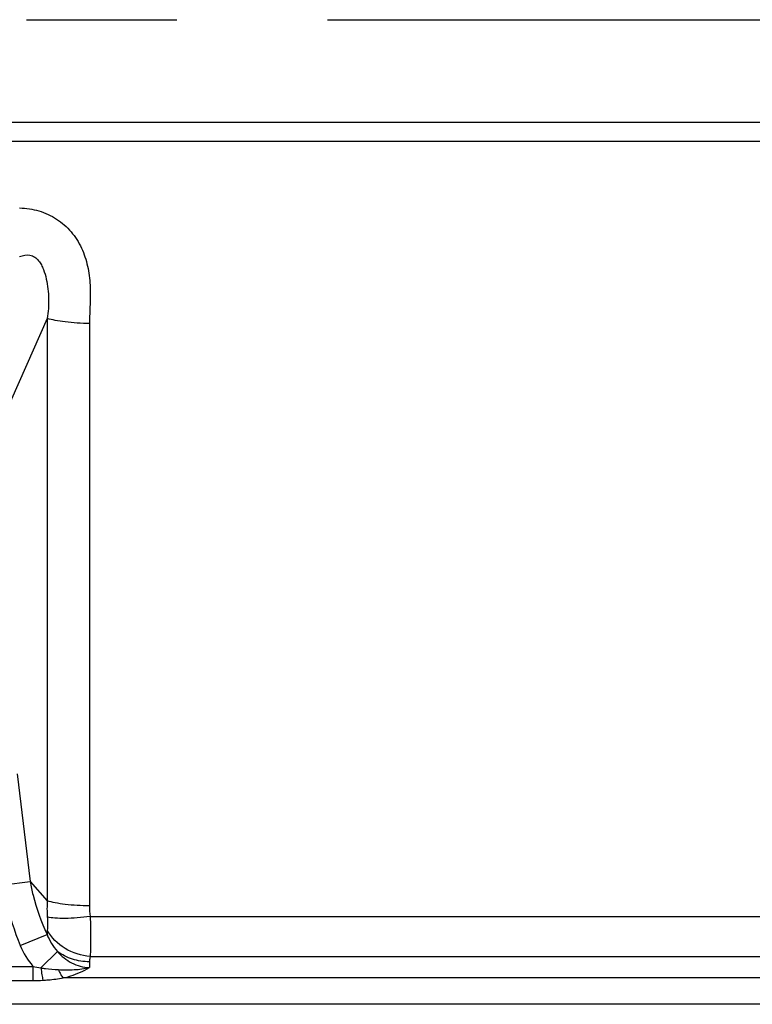
# Model space of a CAD drawing. Extents: x 0 to 6000, y 0 to 3500.
# Drawn here: x 4757 to 4878, y 1176 to 1338 of the extents above; entities that cross this region are included whole.
import ezdxf

# ---------------------------------------------------------------- set-up
doc = ezdxf.new("R2010")
doc.units = 0
doc.header["$LTSCALE"] = 330
doc.linetypes.add('CENTER', pattern=[0.6, 0.375, -0.075, 0.075, -0.075])
doc.layers.add('00_COMPONENTS', color=7, linetype='CONTINUOUS')
doc.layers.add('02___PRT_ALL_AXES', color=7, linetype='CONTINUOUS')

msp = doc.modelspace()

# ---------------------------------------------------------------- linework, layer by layer
at = {"layer": '00_COMPONENTS', "color": 9, "linetype": 'CONTINUOUS'}
for p, q in [((5279.052, 1320.6704), (4737.0482, 1320.6704)), ((5279.052, 1317.556), (4738.5482, 1317.556)), ((4761.6381, 1288.463), (4750.4474, 1263.3095)), ((4756.6927, 1213.5645), (4758.8177, 1195.837)), ((4754.4876, 1195.3179), (4758.8177, 1195.837)), ((4758.8177, 1195.837), (4761.6388, 1192.6935)), ((4768.6969, 1190.1203), (5001.4996, 1190.1203)), ((4757.2009, 1185.3178), (4761.5914, 1187.1649)), ((4760.5892, 1181.648), (4763.3102, 1184.3512)), ((4768.567, 1182.6454), (4768.567, 1181.7215)), ((4768.6969, 1183.5362), (5001.4996, 1183.5362)), ((4141.0175, 1181.9043), (4759.2789, 1181.9043)), ((4759.2789, 1181.9043), (4759.2789, 1179.5624)), ((4141.0175, 1179.5624), (4759.2789, 1179.5624)), ((5001.6294, 1179.9894), (4764.2721, 1179.9894)), ((5001.6294, 1175.6593), (4056.9482, 1175.6593))]:
    msp.add_line(p, q, dxfattribs=at)
for centre, radius, start, end in [((4779.7619, 1191.3502), 18.1728, 175.760774, 184.159536), ((4780.5189, 1191.8772), 11.9519, 180.067885, 188.45326), ((4769.581, 1186.9618), 7.9921, 173.709953, 178.543362), ((4763.2421, 1198.692), 17.2492, 256.71713, 261.153053), ((4759.2754, 1206.7917), 27.2293, 270.00745, 273.479576)]:
    msp.add_arc(centre, radius, start, end, dxfattribs=at)
for points, knots in [([(4757.0936, 1306.6288), (4758.1631, 1306.6116), (4760.3059, 1306.2938), (4763.2502, 1304.9446), (4765.6633, 1302.8047), (4767.3709, 1300.0966), (4768.3582, 1297.0738), (4768.7357, 1293.9322), (4768.6978, 1290.7795), (4768.5825, 1288.6823), (4768.5684, 1287.6322)], [0, 0, 0, 0, 0.12660457, 0.25273057, 0.37812837, 0.5028655, 0.62720153, 0.75142232, 0.875692, 1, 1, 1, 1]), ([(4757.0936, 1298.6472), (4757.6204, 1298.8408), (4758.5144, 1299.0229), (4759.5985, 1298.5841), (4760.2241, 1297.985), (4760.68, 1297.2775), (4761.1328, 1296.2725), (4761.5086, 1294.9505), (4761.7693, 1293.3284), (4761.9097, 1291.1593), (4761.8007, 1289.5281), (4761.6381, 1288.463)], [0, 0, 0, 0, 0.12737018, 0.19314857, 0.25768778, 0.32082744, 0.38320967, 0.50724348, 0.63136743, 0.75549525, 1, 1, 1, 1]), ([(4761.6381, 1288.463), (4761.6421, 1287.9641), (4761.6374, 1286.9664), (4761.6397, 1284.9711), (4761.6382, 1281.4795), (4761.639, 1276.4916), (4761.6388, 1270.506), (4761.6389, 1262.5252), (4761.6388, 1252.5493), (4761.6388, 1236.5877), (4761.6388, 1216.6358), (4761.6388, 1200.6743), (4761.6388, 1192.6935)], [0, 0, 0, 0, 0.01562755, 0.03125251, 0.06250243, 0.12500227, 0.1875021, 0.25000194, 0.37500162, 0.5000013, 0.75000065, 1, 1, 1, 1]), ([(4768.5684, 1287.6322), (4767.2322, 1287.6495), (4765.3343, 1287.7533), (4763.0262, 1288.0957), (4762.053, 1288.3245), (4761.6381, 1288.463)], [0, 0, 0, 0, 0.57284571, 0.81250055, 1, 1, 1, 1]), ([(4768.5684, 1287.6322), (4768.5611, 1287.1335), (4768.5697, 1286.1358), (4768.5655, 1284.1407), (4768.5675, 1281.6466), (4768.5669, 1278.6539), (4768.5671, 1274.6635), (4768.567, 1269.6755), (4768.567, 1261.6947), (4768.567, 1251.7188), (4768.567, 1239.7476), (4768.567, 1227.7765), (4768.567, 1211.815), (4768.567, 1199.8438), (4768.567, 1191.8631)], [0, 0, 0, 0, 0.01562497, 0.03124997, 0.06249997, 0.09374997, 0.12499997, 0.18749997, 0.24999998, 0.37499998, 0.49999998, 0.62499999, 0.74999999, 1, 1, 1, 1]), ([(4754.4876, 1195.3179), (4754.5907, 1194.4581), (4755.1401, 1191.0391), (4756.1948, 1187.7092), (4757.2009, 1185.3178)], [0, 0, 0, 0, 0.25027164, 1, 1, 1, 1]), ([(4758.8177, 1195.837), (4758.9482, 1195.0872), (4759.5857, 1192.1127), (4760.6369, 1189.2343), (4761.5914, 1187.1649)], [0, 0, 0, 0, 0.25034654, 1, 1, 1, 1]), ([(4768.567, 1191.8631), (4767.2316, 1191.8631), (4765.3324, 1191.952), (4763.0244, 1192.3024), (4762.0519, 1192.545), (4761.6388, 1192.6935)], [0, 0, 0, 0, 0.57223042, 0.81187457, 1, 1, 1, 1]), ([(4768.6969, 1190.1203), (4767.9822, 1190.0193), (4766.6044, 1189.8631), (4764.6596, 1189.7589), (4763.0174, 1189.7956), (4762.0409, 1189.9222), (4761.637, 1190.0321)], [0, 0, 0, 0, 0.3053067, 0.58621164, 0.82293008, 1, 1, 1, 1]), ([(4761.637, 1190.0321), (4761.6661, 1189.6315), (4761.6914, 1188.8996), (4761.6731, 1188.1659), (4761.637, 1187.8374)], [0, 0, 0, 0, 0.54855427, 1, 1, 1, 1]), ([(4768.6969, 1190.1203), (4768.7343, 1188.8538), (4768.7696, 1186.6593), (4768.7504, 1184.4628), (4768.6969, 1183.5362)], [0, 0, 0, 0, 0.57719347, 1, 1, 1, 1]), ([(4768.6969, 1183.5362), (4767.2514, 1183.6406), (4764.4308, 1184.523), (4762.3133, 1186.6231), (4761.637, 1187.8374)], [0, 0, 0, 0, 0.5104443, 1, 1, 1, 1]), ([(4763.3102, 1184.3512), (4763.9623, 1183.5922), (4765.153, 1182.5921), (4767.042, 1181.8528), (4768.0598, 1181.7215), (4768.567, 1181.7215)], [0, 0, 0, 0, 0.49692799, 0.74812492, 1, 1, 1, 1]), ([(4768.567, 1182.6454), (4767.62, 1182.6454), (4765.742, 1182.933), (4764.0437, 1183.7974), (4763.3102, 1184.3512)], [0, 0, 0, 0, 0.50748141, 1, 1, 1, 1]), ([(4768.6969, 1183.5362), (4768.6757, 1183.463), (4768.6015, 1183.1716), (4768.567, 1182.8698), (4768.567, 1182.6454)], [0, 0, 0, 0, 0.25360301, 1, 1, 1, 1]), ([(4760.5892, 1181.648), (4760.831, 1181.6105), (4761.7895, 1181.4816), (4762.755, 1181.4181), (4763.4757, 1181.3729)], [0, 0, 0, 0, 0.25308307, 1, 1, 1, 1]), ([(4760.5892, 1181.648), (4760.6309, 1181.2684), (4760.7223, 1180.5862), (4760.8512, 1179.9091), (4760.928, 1179.6126)], [0, 0, 0, 0, 0.55499483, 1, 1, 1, 1]), ([(4763.4757, 1181.3729), (4764.3368, 1181.3186), (4766.0459, 1181.2967), (4767.7485, 1181.5195), (4768.567, 1181.7215)], [0, 0, 0, 0, 0.5057673, 1, 1, 1, 1]), ([(4763.4758, 1181.3729), (4763.5812, 1181.0973), (4763.803, 1180.6098), (4764.1066, 1180.1625), (4764.2721, 1179.9894)], [0, 0, 0, 0, 0.55197962, 1, 1, 1, 1]), ([(4764.2721, 1179.9894), (4764.6815, 1180.0873), (4766.1731, 1180.4963), (4767.615, 1181.1194), (4768.567, 1181.7215)], [0, 0, 0, 0, 0.27207823, 1, 1, 1, 1]), ([(4760.928, 1179.6126), (4761.2108, 1179.6298), (4762.3298, 1179.7146), (4763.4426, 1179.8655), (4764.2721, 1179.9894)], [0, 0, 0, 0, 0.2525251, 1, 1, 1, 1])]:
    msp.add_open_spline(points, degree=3, knots=knots, dxfattribs=at)
for points in [[(4761.5914, 1187.1649), (4761.9808, 1186.1371), (4762.5702, 1185.1638), (4763.3102, 1184.3512)], [(4757.2009, 1185.3178), (4757.7175, 1184.09), (4758.4234, 1182.9253), (4759.2789, 1181.9043)]]:
    msp.add_open_spline(points, degree=3, dxfattribs=at)
at = {"layer": '02___PRT_ALL_AXES', "color": 7, "linetype": 'CENTER'}
msp.add_line((4411.6982, 1337.596), (5026.7524, 1337.596), dxfattribs=at)

doc.saveas('drawing.dxf')
